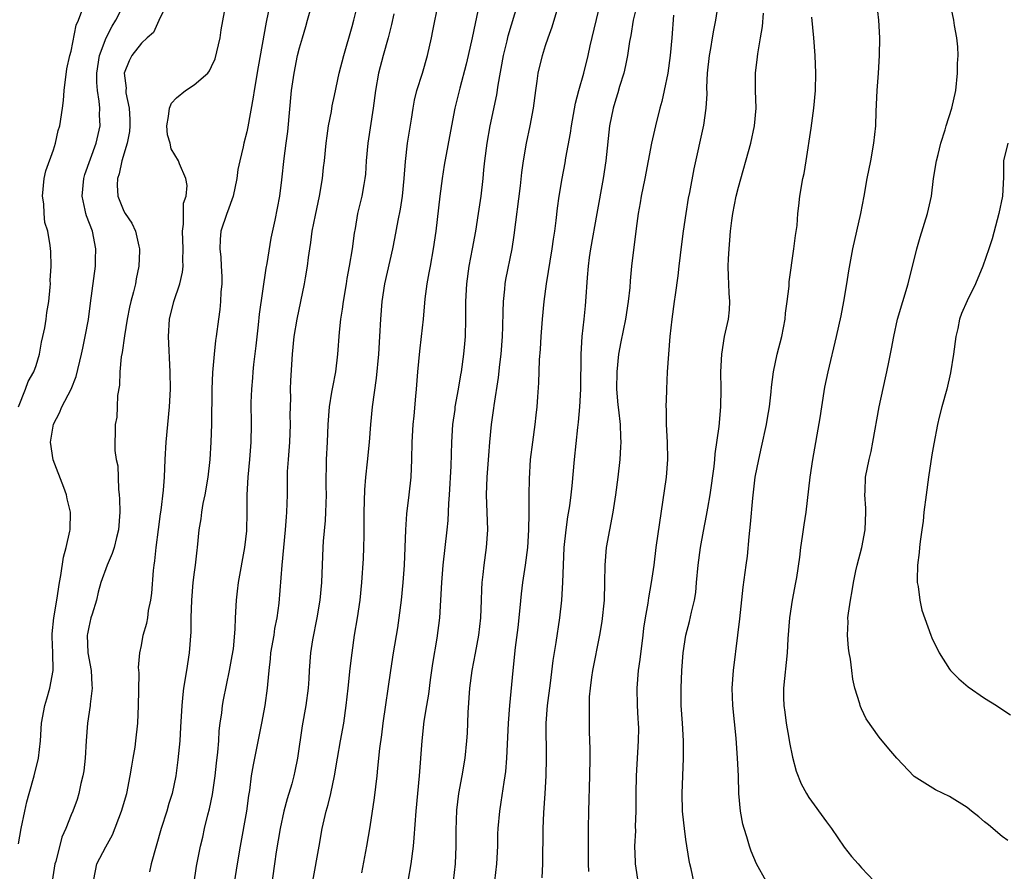
# Model space of a CAD drawing. Units: inches. Extents: x 2517000 to 2520000, y 1554000 to 1557000.
# Drawn here: x 2518037 to 2518149, y 1555170 to 1555267 of the extents above; entities that cross this region are included whole.
import ezdxf

# ---------------------------------------------------------------- set-up
doc = ezdxf.new("R2010")
doc.units = ezdxf.units.IN
doc.header["$MEASUREMENT"] = 0
doc.layers.add('LD25171554_2ft', color=161, linetype='Continuous')

msp = doc.modelspace()

# ---------------------------------------------------------------- linework, layer by layer
at = {"layer": 'LD25171554_2ft'}
for points, elevation in [([(2518037, 1555173.25), (2518037.31, 1555175), (2518037.72, 1555177), (2518037.96, 1555178.04), (2518038.22, 1555179), (2518038.8, 1555181), (2518039.29, 1555183), (2518039.5, 1555185), (2518039.62, 1555187), (2518040, 1555189), (2518040.24, 1555189.76), (2518040.59, 1555191), (2518040.94, 1555193), (2518040.9, 1555195), (2518040.84, 1555196.84), (2518040.85, 1555197.15), (2518041.04, 1555199), (2518041.38, 1555201), (2518041.67, 1555203), (2518041.82, 1555203.82), (2518042.12, 1555205.88), (2518042.45, 1555207), (2518042.86, 1555208.86), (2518042.88, 1555209), (2518042.92, 1555211), (2518042.54, 1555212.54), (2518042.46, 1555213), (2518042.16, 1555213.84), (2518040.96, 1555216.96), (2518040.65, 1555219), (2518040.98, 1555221.02), (2518041.66, 1555222.34), (2518041.96, 1555223), (2518043, 1555225), (2518043.56, 1555226.44), (2518044.18, 1555229), (2518044.32, 1555229.68), (2518044.61, 1555231), (2518044.96, 1555232.96), (2518045.19, 1555234.81), (2518045.76, 1555239), (2518045.77, 1555239.77), (2518045.81, 1555241), (2518045.42, 1555243), (2518044.75, 1555244.75), (2518044.68, 1555245), (2518044.61, 1555245.39), (2518044.24, 1555247), (2518044.43, 1555249), (2518044.56, 1555249.44), (2518045.84, 1555253), (2518046.29, 1555255), (2518046.23, 1555256.23), (2518046.25, 1555257), (2518046.2, 1555257.8), (2518045.99, 1555259), (2518045.92, 1555259.92), (2518045.93, 1555261), (2518046.24, 1555263), (2518046.99, 1555265.01), (2518047.67, 1555266.33), (2518048.09, 1555267), (2518049.1, 1555269)], 6370), ([(2518053.97, 1555269), (2518053, 1555266.98), (2518052.38, 1555265.62), (2518051.64, 1555265), (2518051, 1555264.41), (2518049.92, 1555263), (2518049.62, 1555262.38), (2518049.05, 1555261), (2518049.28, 1555259.28), (2518049.24, 1555259), (2518049.24, 1555258.76), (2518049.61, 1555257), (2518049.7, 1555255.7), (2518049.7, 1555255), (2518049.64, 1555254.36), (2518049.39, 1555253), (2518048.79, 1555251), (2518048.48, 1555249.52), (2518048.29, 1555249), (2518048.24, 1555248.24), (2518048.32, 1555247), (2518049, 1555245.26), (2518049.16, 1555245), (2518049.9, 1555243.9), (2518050.33, 1555243), (2518050.69, 1555241.31), (2518050.78, 1555241), (2518050.78, 1555240.78), (2518050.71, 1555239), (2518050.41, 1555237.59), (2518050.32, 1555237), (2518050.11, 1555236.11), (2518049.79, 1555235), (2518049.64, 1555234.36), (2518049.37, 1555233), (2518049.07, 1555231.07), (2518048.81, 1555229.19), (2518048.7, 1555228.7), (2518048.53, 1555227), (2518048.51, 1555225.49), (2518048.29, 1555224.29), (2518048.26, 1555223), (2518048.19, 1555221.81), (2518048, 1555221), (2518048, 1555220), (2518047.97, 1555219), (2518047.98, 1555218.02), (2518048.14, 1555217), (2518048.3, 1555216.3), (2518048.38, 1555213.62), (2518048.48, 1555213), (2518048.52, 1555212.52), (2518048.54, 1555211), (2518048.38, 1555209), (2518048.15, 1555208.15), (2518047.89, 1555207), (2518047.68, 1555206.32), (2518047.1, 1555205), (2518046.39, 1555203), (2518046.08, 1555201.92), (2518045.88, 1555201), (2518045.39, 1555199.39), (2518045.25, 1555199), (2518045, 1555197.93), (2518044.85, 1555197.15), (2518044.83, 1555197), (2518044.92, 1555195), (2518045.28, 1555193), (2518045.36, 1555191.36), (2518045.4, 1555191), (2518045.16, 1555189.16), (2518045.15, 1555189), (2518044.85, 1555187), (2518044.7, 1555185), (2518044.59, 1555183), (2518044.43, 1555181.57), (2518044.34, 1555181), (2518044.12, 1555180.12), (2518043.89, 1555179), (2518043.67, 1555178.33), (2518043.19, 1555177), (2518043, 1555176.57), (2518042.4, 1555175), (2518041.96, 1555174.04), (2518041.24, 1555171.24), (2518041.16, 1555171), (2518040.85, 1555169)], 6372), ([(2518045.54, 1555169), (2518045.79, 1555170.21), (2518045.93, 1555171), (2518046.94, 1555172.94), (2518047.71, 1555174.29), (2518048.75, 1555177), (2518049.33, 1555179), (2518049.74, 1555181), (2518049.9, 1555182.1), (2518050.07, 1555183), (2518050.28, 1555184.28), (2518050.37, 1555185), (2518050.59, 1555187), (2518050.68, 1555189), (2518050.71, 1555190.71), (2518050.74, 1555192.74), (2518050.67, 1555193.33), (2518050.81, 1555195), (2518051, 1555195.85), (2518051.22, 1555197), (2518051.63, 1555198.37), (2518051.72, 1555199), (2518051.81, 1555199.81), (2518052.07, 1555201), (2518052.19, 1555201.81), (2518052.37, 1555204.37), (2518052.45, 1555205), (2518052.53, 1555205.47), (2518052.68, 1555207), (2518052.94, 1555209.06), (2518053.18, 1555210.82), (2518053.25, 1555211.25), (2518053.52, 1555213.52), (2518053.62, 1555215), (2518053.7, 1555217), (2518053.82, 1555219), (2518054.19, 1555223), (2518054.3, 1555225), (2518054.29, 1555227), (2518054.09, 1555231), (2518054.2, 1555233), (2518054.68, 1555235), (2518055.36, 1555237), (2518055.67, 1555238.33), (2518055.75, 1555239), (2518055.71, 1555239.71), (2518055.75, 1555241), (2518055.67, 1555243), (2518055.8, 1555243.8), (2518055.8, 1555246.2), (2518056.09, 1555247), (2518056.21, 1555248.21), (2518056.06, 1555249), (2518055.33, 1555250.67), (2518055.22, 1555251), (2518054.38, 1555252.38), (2518054.27, 1555253), (2518053.97, 1555253.97), (2518053.91, 1555255), (2518054.07, 1555256.07), (2518054.19, 1555257), (2518054.43, 1555257.57), (2518055, 1555258.18), (2518056.04, 1555259), (2518057, 1555259.66), (2518058.58, 1555261), (2518058.76, 1555261.24), (2518059, 1555261.74), (2518059.38, 1555262.62), (2518059.95, 1555265), (2518060.1, 1555265.9), (2518060.67, 1555269)], 6374), ([(2518065.67, 1555269), (2518065.2, 1555266.8), (2518064.29, 1555261.71), (2518063.83, 1555259), (2518063.74, 1555258.26), (2518063.12, 1555254.88), (2518063, 1555254.32), (2518062.65, 1555253), (2518062.58, 1555252.58), (2518062.19, 1555251), (2518061.99, 1555250.01), (2518061.88, 1555249), (2518061.45, 1555247), (2518060.8, 1555245.2), (2518060.71, 1555245), (2518060.05, 1555243), (2518059.96, 1555242.04), (2518059.94, 1555241), (2518060.05, 1555240.05), (2518060.1, 1555239), (2518060.15, 1555237.85), (2518060.15, 1555237), (2518060.04, 1555236.04), (2518060, 1555235), (2518059.92, 1555234.08), (2518059.76, 1555233), (2518059.51, 1555231), (2518059.44, 1555230.56), (2518059.28, 1555229), (2518059.09, 1555226.91), (2518059.01, 1555225), (2518058.97, 1555221.03), (2518058.91, 1555219), (2518058.79, 1555217), (2518058.56, 1555215), (2518058.22, 1555213), (2518058, 1555212), (2518057.83, 1555211), (2518057.75, 1555210.25), (2518057.53, 1555209), (2518057.34, 1555207), (2518057.3, 1555206.7), (2518057.12, 1555205), (2518057, 1555204.18), (2518056.85, 1555203), (2518056.69, 1555201), (2518056.64, 1555199), (2518056.62, 1555197.38), (2518056.45, 1555195), (2518056.15, 1555193), (2518055.81, 1555191), (2518055.72, 1555190.28), (2518055.59, 1555189), (2518055.47, 1555186.53), (2518055.38, 1555185), (2518055.16, 1555182.84), (2518054.92, 1555181), (2518054.51, 1555179), (2518054.14, 1555177.86), (2518053.9, 1555177), (2518053.26, 1555175), (2518052.67, 1555173), (2518052.13, 1555171), (2518051.91, 1555170.09)], 6376), ([(2518056.44, 1555165), (2518057.29, 1555170.71), (2518057.72, 1555173), (2518057.98, 1555174.02), (2518058.18, 1555175), (2518058.57, 1555176.57), (2518058.76, 1555177.24), (2518059.11, 1555178.89), (2518059.4, 1555181), (2518059.55, 1555182.45), (2518059.71, 1555183.71), (2518059.81, 1555185), (2518059.87, 1555186.13), (2518059.98, 1555187), (2518060.16, 1555188.16), (2518060.24, 1555189), (2518060.35, 1555189.65), (2518061.04, 1555193), (2518061.34, 1555194.66), (2518061.47, 1555195.47), (2518061.69, 1555197.69), (2518061.73, 1555199), (2518061.82, 1555201), (2518061.96, 1555202.04), (2518062.06, 1555203), (2518062.79, 1555207), (2518063, 1555208.91), (2518063.05, 1555211), (2518063.06, 1555213), (2518063.15, 1555215), (2518063.34, 1555217), (2518063.5, 1555219), (2518063.54, 1555221), (2518063.51, 1555223.51), (2518063.56, 1555225), (2518063.7, 1555226.3), (2518063.74, 1555227), (2518063.82, 1555227.82), (2518064.07, 1555229.93), (2518064.33, 1555232.33), (2518064.44, 1555233.56), (2518065.21, 1555238.79), (2518065.32, 1555239.32), (2518065.79, 1555242.21), (2518066.24, 1555244.24), (2518066.77, 1555247), (2518067, 1555248.83), (2518067.26, 1555251.26), (2518067.5, 1555253), (2518067.66, 1555254.34), (2518068.1, 1555259), (2518068.38, 1555261), (2518068.79, 1555263), (2518069, 1555263.87), (2518069.34, 1555265), (2518069.71, 1555266.29), (2518069.93, 1555267), (2518070.47, 1555269)], 6378), ([(2518061.39, 1555167.39), (2518061.95, 1555171), (2518062.28, 1555173), (2518063, 1555177), (2518063.23, 1555178.77), (2518063.34, 1555179.34), (2518063.55, 1555181), (2518063.75, 1555182.25), (2518064.73, 1555187), (2518065.11, 1555189), (2518065.37, 1555191), (2518065.39, 1555191.39), (2518065.53, 1555193), (2518065.69, 1555194.31), (2518065.75, 1555195), (2518066.1, 1555197), (2518066.21, 1555197.79), (2518066.46, 1555199), (2518066.67, 1555200.67), (2518067.04, 1555205), (2518067.42, 1555209), (2518067.52, 1555210.48), (2518067.57, 1555211), (2518067.62, 1555213), (2518067.65, 1555215.65), (2518067.73, 1555217), (2518067.9, 1555219), (2518067.98, 1555221), (2518067.95, 1555222.05), (2518068.01, 1555224.01), (2518067.98, 1555225), (2518068.01, 1555225.99), (2518068.2, 1555229), (2518068.4, 1555231), (2518068.73, 1555233), (2518069.58, 1555237), (2518069.67, 1555237.67), (2518069.9, 1555239), (2518070.01, 1555240.01), (2518070.16, 1555241), (2518070.3, 1555241.71), (2518070.46, 1555243), (2518070.81, 1555244.81), (2518071.27, 1555247), (2518071.61, 1555249), (2518071.75, 1555250.25), (2518071.85, 1555251), (2518072.05, 1555253), (2518072.15, 1555253.85), (2518072.31, 1555255), (2518072.63, 1555256.63), (2518072.73, 1555257.27), (2518073, 1555258.46), (2518073.52, 1555261), (2518074.03, 1555263), (2518075, 1555266.31), (2518075.18, 1555267), (2518075.67, 1555269)], 6380), ([(2518070.51, 1555169), (2518071.25, 1555173), (2518071.57, 1555175), (2518072.02, 1555177), (2518072.26, 1555177.74), (2518072.57, 1555179), (2518072.99, 1555181), (2518073.31, 1555183), (2518073.66, 1555185), (2518074.03, 1555187), (2518074.33, 1555189), (2518074.56, 1555191), (2518074.78, 1555193.22), (2518074.98, 1555195), (2518075.28, 1555197), (2518075.62, 1555199), (2518075.91, 1555201), (2518076.1, 1555203), (2518076.27, 1555205.73), (2518076.33, 1555207), (2518076.35, 1555208.35), (2518076.38, 1555209.62), (2518076.37, 1555211), (2518076.44, 1555213.56), (2518076.56, 1555215), (2518076.75, 1555216.75), (2518076.97, 1555219), (2518077.12, 1555221), (2518077.31, 1555223), (2518077.75, 1555226.25), (2518078.02, 1555229), (2518078.15, 1555231), (2518078.26, 1555233), (2518078.41, 1555235), (2518078.71, 1555237), (2518079.61, 1555241), (2518079.85, 1555242.15), (2518080.23, 1555244.23), (2518080.49, 1555245.51), (2518080.73, 1555247), (2518080.93, 1555249), (2518081.06, 1555250.94), (2518081.3, 1555253), (2518081.74, 1555255.74), (2518081.93, 1555257), (2518082.09, 1555257.91), (2518082.37, 1555259), (2518083, 1555261), (2518083.59, 1555263), (2518084.04, 1555265), (2518084.18, 1555265.82), (2518084.81, 1555269)], 6384), ([(2518089.49, 1555269), (2518088.66, 1555265), (2518088.21, 1555263), (2518087.98, 1555262.02), (2518087.26, 1555259.26), (2518086.7, 1555257), (2518086.29, 1555255), (2518085.49, 1555250.51), (2518085.25, 1555249), (2518084.98, 1555247), (2518084.53, 1555243), (2518084.23, 1555241), (2518083.86, 1555239), (2518083.74, 1555238.26), (2518083.51, 1555237), (2518083.28, 1555235.28), (2518083.07, 1555233), (2518082.87, 1555231), (2518082.67, 1555229.33), (2518082.45, 1555227), (2518082.3, 1555225), (2518082.22, 1555224.22), (2518082.02, 1555221.98), (2518081.91, 1555221), (2518081.8, 1555219), (2518081.77, 1555217), (2518081.68, 1555215), (2518081.46, 1555213), (2518081.18, 1555210.82), (2518081.06, 1555209), (2518081.01, 1555207.01), (2518080.93, 1555205), (2518080.76, 1555203), (2518080.56, 1555201), (2518080.32, 1555199), (2518080.15, 1555197.85), (2518079.66, 1555195), (2518079.36, 1555193), (2518078.49, 1555187), (2518078.33, 1555185.67), (2518078.11, 1555184.11), (2518077.88, 1555181.88), (2518077.81, 1555181), (2518077.5, 1555178.5), (2518077, 1555175.21), (2518076.64, 1555173), (2518076.05, 1555169.95)], 6386), ([(2518081.38, 1555169), (2518081.72, 1555171), (2518081.97, 1555173), (2518082.06, 1555173.94), (2518082.29, 1555177), (2518082.68, 1555181), (2518082.97, 1555185), (2518083.21, 1555187.21), (2518083.48, 1555189), (2518083.71, 1555190.29), (2518083.92, 1555191.92), (2518084.2, 1555193.8), (2518084.67, 1555196.67), (2518084.97, 1555199), (2518085.11, 1555201), (2518085.2, 1555203), (2518085.36, 1555205), (2518085.83, 1555209), (2518085.93, 1555210.07), (2518086, 1555212), (2518086.07, 1555213), (2518086.25, 1555216.25), (2518086.34, 1555219), (2518086.47, 1555221), (2518086.71, 1555222.71), (2518086.74, 1555223), (2518087.11, 1555225), (2518087.37, 1555226.63), (2518087.45, 1555227), (2518087.71, 1555229), (2518087.83, 1555230.17), (2518087.89, 1555231), (2518087.95, 1555233), (2518087.95, 1555235), (2518088.04, 1555237), (2518088.33, 1555239), (2518088.71, 1555241), (2518089.07, 1555243), (2518089.38, 1555245), (2518089.67, 1555247), (2518089.91, 1555249), (2518089.99, 1555249.99), (2518090.1, 1555251), (2518090.36, 1555253), (2518090.72, 1555255), (2518091.48, 1555258.52), (2518091.63, 1555259.63), (2518092.24, 1555263), (2518092.65, 1555264.65), (2518092.77, 1555265.23), (2518093.88, 1555269)], 6388), ([(2518091.23, 1555169), (2518091.47, 1555171), (2518091.57, 1555173), (2518091.59, 1555174.41), (2518091.62, 1555175), (2518091.8, 1555177), (2518091.98, 1555178.02), (2518092.3, 1555180.3), (2518092.43, 1555181), (2518092.49, 1555181.51), (2518092.61, 1555183), (2518092.79, 1555187), (2518092.93, 1555189), (2518093.32, 1555193), (2518093.61, 1555195.61), (2518093.89, 1555197.89), (2518094.13, 1555200.13), (2518094.27, 1555201.73), (2518094.42, 1555203), (2518094.73, 1555205), (2518095, 1555207), (2518095.12, 1555209), (2518095.14, 1555210.86), (2518095.16, 1555211.16), (2518095.16, 1555213), (2518095.18, 1555214.82), (2518095.32, 1555217), (2518095.55, 1555219), (2518095.83, 1555221), (2518095.94, 1555222.06), (2518096.06, 1555223), (2518096.15, 1555224.15), (2518096.25, 1555225.75), (2518096.34, 1555228.34), (2518096.44, 1555229.56), (2518096.52, 1555231), (2518096.67, 1555233), (2518096.84, 1555235), (2518097.11, 1555237), (2518097.76, 1555241), (2518097.91, 1555242.09), (2518098.06, 1555243), (2518098.23, 1555244.23), (2518098.39, 1555245.61), (2518098.58, 1555247), (2518098.9, 1555249), (2518099.24, 1555250.76), (2518099.33, 1555251.33), (2518099.86, 1555254.14), (2518099.97, 1555255), (2518100.42, 1555257.58), (2518100.8, 1555259), (2518101.36, 1555261), (2518101.87, 1555263), (2518102.1, 1555264.1), (2518103.28, 1555269)], 6392), ([(2518107.47, 1555269), (2518107, 1555267), (2518106.72, 1555265.28), (2518106.58, 1555264.58), (2518106.35, 1555263), (2518106.13, 1555261.87), (2518105.93, 1555261), (2518105.45, 1555259.45), (2518105.25, 1555258.75), (2518105, 1555258.01), (2518104.7, 1555257), (2518104.31, 1555255), (2518103.89, 1555251), (2518103.57, 1555249), (2518102.84, 1555245), (2518102.15, 1555241), (2518101.99, 1555239.99), (2518101.86, 1555239), (2518101.74, 1555237.74), (2518101.57, 1555235), (2518101.51, 1555234.49), (2518101.38, 1555233), (2518101.16, 1555231), (2518101.04, 1555229), (2518101.01, 1555225), (2518100.89, 1555223), (2518100.73, 1555221.27), (2518100.65, 1555220.65), (2518100.27, 1555217), (2518099.99, 1555214.01), (2518099.91, 1555213), (2518099.74, 1555211.74), (2518099.53, 1555210.47), (2518099.31, 1555209), (2518099.11, 1555207), (2518098.96, 1555203), (2518098.82, 1555201), (2518098.6, 1555199), (2518098.19, 1555196.19), (2518097.86, 1555194.14), (2518097.55, 1555191.55), (2518097.19, 1555189), (2518097.05, 1555187), (2518097.09, 1555183), (2518097.03, 1555181), (2518096.94, 1555179), (2518096.8, 1555176.8), (2518096.71, 1555175), (2518096.7, 1555173.3), (2518096.67, 1555172.67), (2518096.66, 1555171), (2518096.59, 1555169.41)], 6394), ([(2518116.67, 1555269), (2518116.36, 1555267), (2518116.12, 1555265.88), (2518116, 1555265), (2518115.8, 1555263.8), (2518115.64, 1555263), (2518115.41, 1555261), (2518115.35, 1555259.35), (2518115.36, 1555258.64), (2518115.28, 1555257), (2518115, 1555255.08), (2518113.89, 1555250.11), (2518113.4, 1555247.4), (2518113.26, 1555246.74), (2518112.98, 1555245.02), (2518112.68, 1555243), (2518112.48, 1555241.52), (2518112.18, 1555239), (2518112.07, 1555237.93), (2518111.76, 1555235.76), (2518111.67, 1555235), (2518111.38, 1555233), (2518111.15, 1555231), (2518110.87, 1555227), (2518110.77, 1555225), (2518110.79, 1555224.79), (2518110.72, 1555223), (2518110.75, 1555222.75), (2518110.76, 1555221), (2518110.86, 1555219), (2518110.9, 1555217), (2518110.76, 1555215), (2518109.58, 1555207), (2518109.33, 1555205), (2518109.05, 1555203), (2518108.72, 1555201.28), (2518108.65, 1555200.65), (2518108.35, 1555199), (2518108.17, 1555197.83), (2518108.09, 1555197), (2518107.75, 1555194.25), (2518107.56, 1555193), (2518107.4, 1555191), (2518107.45, 1555189), (2518107.52, 1555187.52), (2518107.56, 1555187), (2518107.58, 1555186.42), (2518107.56, 1555185), (2518107.35, 1555181), (2518107.29, 1555179), (2518107.29, 1555177), (2518107.23, 1555175.23), (2518107.24, 1555174.76), (2518107.15, 1555173), (2518107.21, 1555171.21), (2518107.22, 1555171), (2518107.84, 1555167)], 6398), ([(2518134.71, 1555269), (2518134.94, 1555267), (2518135.03, 1555265), (2518135, 1555263), (2518134.88, 1555261), (2518134.73, 1555259), (2518134.62, 1555256.62), (2518134.57, 1555255), (2518134.37, 1555253), (2518134, 1555251), (2518133.6, 1555249), (2518133.24, 1555247), (2518132.86, 1555245), (2518131.96, 1555241), (2518131.52, 1555238.48), (2518131.29, 1555237), (2518130.93, 1555235), (2518130.63, 1555233.37), (2518130.12, 1555231), (2518129.14, 1555227), (2518128.77, 1555225.23), (2518128.43, 1555223), (2518128.26, 1555221.74), (2518127.41, 1555217), (2518127.11, 1555215), (2518126.65, 1555211), (2518126.42, 1555209.58), (2518126.23, 1555208.23), (2518126.03, 1555207), (2518125.91, 1555205.91), (2518125.57, 1555203.57), (2518125.49, 1555203), (2518125.11, 1555201), (2518124.8, 1555199), (2518124.6, 1555196.6), (2518124.51, 1555195), (2518124.11, 1555191), (2518124.11, 1555189.89), (2518124.14, 1555189), (2518124.24, 1555188.24), (2518124.4, 1555187), (2518124.72, 1555185.28), (2518124.79, 1555184.79), (2518125.12, 1555183.12), (2518125.54, 1555181.54), (2518126.1, 1555180.1), (2518126.73, 1555179), (2518127, 1555178.55), (2518129, 1555175.76), (2518129.57, 1555175), (2518131, 1555172.88), (2518131.84, 1555171.84), (2518132.61, 1555171), (2518133, 1555170.55), (2518134.43, 1555169)], 6404), ([(2518149.65, 1555173.65), (2518149, 1555174.09), (2518147.43, 1555175.43), (2518147, 1555175.77), (2518146.35, 1555176.35), (2518145.53, 1555177), (2518145, 1555177.39), (2518143, 1555178.66), (2518141.43, 1555179.43), (2518139, 1555180.94), (2518137.01, 1555183.01), (2518136.09, 1555184.09), (2518135, 1555185.41), (2518133.51, 1555187.51), (2518133, 1555188.63), (2518132.88, 1555188.88), (2518132.83, 1555189), (2518132.79, 1555189.21), (2518132.24, 1555191), (2518131.99, 1555191.99), (2518131.88, 1555193), (2518131.72, 1555194.28), (2518131.59, 1555195), (2518131.52, 1555195.52), (2518131.4, 1555197), (2518131.46, 1555198.54), (2518131.45, 1555199), (2518131.51, 1555199.51), (2518131.73, 1555201), (2518131.94, 1555202.06), (2518132.08, 1555203), (2518132.35, 1555204.35), (2518132.49, 1555205), (2518133.01, 1555207), (2518133.42, 1555209), (2518133.5, 1555211), (2518133.49, 1555211.49), (2518133.37, 1555213), (2518133.39, 1555213.39), (2518133.44, 1555215), (2518133.85, 1555217), (2518134.08, 1555217.92), (2518134.29, 1555219), (2518134.99, 1555223), (2518135.71, 1555226.29), (2518135.88, 1555227), (2518136.09, 1555228.09), (2518136.41, 1555229.6), (2518136.66, 1555231), (2518137.1, 1555233), (2518137.68, 1555235), (2518138.29, 1555237), (2518139.27, 1555241), (2518139.67, 1555242.33), (2518140.52, 1555245), (2518140.94, 1555247), (2518141.2, 1555249), (2518141.54, 1555251), (2518141.72, 1555251.72), (2518142.02, 1555253), (2518142.52, 1555254.52), (2518142.64, 1555255), (2518143.28, 1555257), (2518143.72, 1555259), (2518143.93, 1555261), (2518143.93, 1555262.07), (2518143.98, 1555263), (2518143.97, 1555263.97), (2518143.85, 1555265), (2518143.59, 1555266.41), (2518143.51, 1555267), (2518143.07, 1555269)], 6406), ([(2518037.01, 1555223), (2518037.8, 1555225), (2518038.11, 1555225.89), (2518038.74, 1555227), (2518039, 1555227.72), (2518039.38, 1555229), (2518039.63, 1555230.37), (2518039.79, 1555231), (2518040, 1555232), (2518040.15, 1555233), (2518040.24, 1555233.76), (2518040.45, 1555235), (2518040.63, 1555236.63), (2518040.65, 1555237), (2518040.63, 1555237.37), (2518040.73, 1555239), (2518040.7, 1555240.7), (2518040.63, 1555241.37), (2518040.35, 1555243), (2518040, 1555244), (2518039.92, 1555245), (2518039.88, 1555246.12), (2518039.74, 1555247), (2518039.94, 1555249), (2518040.12, 1555249.88), (2518041, 1555252.26), (2518041.22, 1555253), (2518041.54, 1555254.46), (2518041.72, 1555255), (2518042.03, 1555257), (2518042.14, 1555257.86), (2518042.21, 1555259), (2518042.52, 1555261.48), (2518042.86, 1555263), (2518043, 1555263.5), (2518043.56, 1555266.44), (2518043.83, 1555267), (2518044.34, 1555268.34)], 6368), ([(2518079.73, 1555267.73), (2518079.49, 1555266.51), (2518079.11, 1555265), (2518078.54, 1555263), (2518078.01, 1555261), (2518077.65, 1555259), (2518077.38, 1555257), (2518076.78, 1555253), (2518076.61, 1555251), (2518076.51, 1555249.49), (2518076.45, 1555249), (2518076.32, 1555248.32), (2518076.1, 1555247), (2518075.62, 1555245), (2518075.32, 1555243.32), (2518075.21, 1555242.79), (2518074.98, 1555240.98), (2518074.66, 1555239), (2518074.39, 1555237.61), (2518074.31, 1555237), (2518073.97, 1555235), (2518073.86, 1555234.14), (2518073.67, 1555233), (2518073.5, 1555231.5), (2518073.33, 1555229), (2518073.1, 1555227), (2518072.74, 1555225.26), (2518072.66, 1555224.66), (2518072.37, 1555223), (2518072.22, 1555221), (2518072.15, 1555219), (2518072.05, 1555217), (2518072.05, 1555216.05), (2518072.01, 1555215), (2518072.01, 1555213.99), (2518072.03, 1555213), (2518071.98, 1555211), (2518071.93, 1555210.07), (2518071.71, 1555207.71), (2518071.66, 1555207), (2518071.49, 1555203), (2518071.31, 1555201), (2518070.99, 1555199), (2518070.49, 1555196.49), (2518070.26, 1555195), (2518070.1, 1555193), (2518070.05, 1555192.05), (2518069.97, 1555191), (2518069.71, 1555189), (2518069.32, 1555186.68), (2518068.78, 1555183), (2518068.47, 1555181.53), (2518068.36, 1555181), (2518068.11, 1555180.11), (2518067.6, 1555178.4), (2518067.22, 1555177), (2518066.79, 1555175), (2518066.36, 1555172.36), (2518066.16, 1555171), (2518065.71, 1555167.71)], 6382), ([(2518086.55, 1555169), (2518086.75, 1555171), (2518086.83, 1555173), (2518086.82, 1555174.82), (2518086.9, 1555177.1), (2518087.14, 1555179), (2518087.52, 1555181), (2518087.85, 1555183), (2518088.06, 1555185), (2518088.12, 1555185.88), (2518088.22, 1555188.22), (2518088.4, 1555191), (2518088.66, 1555193), (2518089.05, 1555194.95), (2518089.43, 1555197), (2518089.66, 1555199), (2518089.74, 1555201), (2518089.77, 1555202.23), (2518089.81, 1555203), (2518089.92, 1555203.92), (2518090.02, 1555205), (2518090.3, 1555207), (2518090.43, 1555209), (2518090.3, 1555213), (2518090.37, 1555215), (2518090.54, 1555217.46), (2518090.66, 1555219), (2518090.85, 1555221), (2518091.13, 1555222.87), (2518091.16, 1555223.16), (2518091.67, 1555226.33), (2518091.81, 1555227.81), (2518091.95, 1555229), (2518092.11, 1555231), (2518092.15, 1555232.16), (2518092.18, 1555233.82), (2518092.23, 1555235), (2518092.38, 1555236.38), (2518092.43, 1555237), (2518092.51, 1555237.49), (2518093.22, 1555241), (2518093.46, 1555242.54), (2518094.16, 1555248.16), (2518094.31, 1555249.69), (2518094.49, 1555251), (2518094.84, 1555253), (2518095.28, 1555255), (2518095.64, 1555257), (2518095.9, 1555259), (2518096.06, 1555260.06), (2518096.18, 1555261), (2518096.65, 1555263), (2518097, 1555264.14), (2518097.3, 1555265), (2518097.76, 1555266.24), (2518098.43, 1555268.43)], 6390), ([(2518111.6, 1555267.6), (2518111.4, 1555265), (2518111.21, 1555263), (2518110.92, 1555261), (2518110.52, 1555259), (2518110.25, 1555257.75), (2518110.03, 1555257), (2518109.52, 1555255), (2518109.07, 1555253), (2518108.31, 1555249), (2518107.9, 1555247), (2518107.78, 1555246.22), (2518107.55, 1555245), (2518107.32, 1555243.32), (2518106.81, 1555239), (2518106.65, 1555237.35), (2518106.6, 1555236.6), (2518106.43, 1555235), (2518106.12, 1555233), (2518105.58, 1555230.42), (2518105.33, 1555229), (2518105.13, 1555227), (2518105.11, 1555225), (2518105.25, 1555223.25), (2518105.33, 1555222.67), (2518105.5, 1555221), (2518105.54, 1555219.54), (2518105.57, 1555219), (2518105.56, 1555218.44), (2518105.46, 1555217), (2518105.23, 1555215), (2518104.99, 1555213), (2518104.69, 1555211), (2518104.28, 1555209), (2518103.91, 1555207), (2518103.75, 1555205), (2518103.74, 1555203), (2518103.67, 1555201), (2518103.41, 1555198.59), (2518103.16, 1555197), (2518102.37, 1555193), (2518102.25, 1555192.25), (2518102.09, 1555191), (2518102, 1555190), (2518101.97, 1555189), (2518101.97, 1555187), (2518101.98, 1555186.02), (2518102.06, 1555184.06), (2518102.05, 1555183), (2518102.03, 1555181), (2518101.91, 1555177), (2518101.87, 1555175), (2518101.87, 1555173.87), (2518101.85, 1555173), (2518101.86, 1555171), (2518101.9, 1555170.1)], 6396), ([(2518114.08, 1555168.08), (2518113.59, 1555170.41), (2518113.44, 1555171), (2518113.38, 1555171.38), (2518113, 1555173.74), (2518112.82, 1555175), (2518112.64, 1555176.64), (2518112.62, 1555177), (2518112.58, 1555179), (2518112.72, 1555183), (2518112.71, 1555185), (2518112.59, 1555187), (2518112.45, 1555189), (2518112.44, 1555191), (2518112.54, 1555193), (2518112.69, 1555195), (2518112.97, 1555197), (2518113.42, 1555198.58), (2518113.62, 1555199.62), (2518113.97, 1555201), (2518114.11, 1555201.89), (2518114.22, 1555203), (2518114.39, 1555205), (2518114.66, 1555207), (2518115, 1555208.86), (2518115.35, 1555210.65), (2518115.48, 1555211.48), (2518115.75, 1555213), (2518116.2, 1555216.2), (2518116.28, 1555217), (2518116.33, 1555217.67), (2518116.78, 1555220.78), (2518116.99, 1555223), (2518117.02, 1555225), (2518116.99, 1555227), (2518117.08, 1555229), (2518117.4, 1555231), (2518117.83, 1555233), (2518117.95, 1555234.05), (2518118.01, 1555235), (2518117.93, 1555235.93), (2518117.89, 1555237), (2518117.84, 1555237.84), (2518117.81, 1555239), (2518117.84, 1555239.84), (2518117.91, 1555241), (2518118.01, 1555241.99), (2518118.08, 1555243), (2518118.21, 1555244.21), (2518118.32, 1555245), (2518118.73, 1555247), (2518119, 1555248.02), (2518120.37, 1555253), (2518120.82, 1555255), (2518120.98, 1555257), (2518120.92, 1555259), (2518120.92, 1555261), (2518121.16, 1555262.84), (2518121.19, 1555263.19), (2518121.5, 1555265), (2518121.71, 1555266.29), (2518121.83, 1555267.83)], 6400), ([(2518122.15, 1555169), (2518121.05, 1555171), (2518120.44, 1555172.44), (2518120.25, 1555173), (2518119.94, 1555174.06), (2518119.63, 1555175), (2518119.49, 1555175.49), (2518119.2, 1555177), (2518119.01, 1555179.01), (2518118.98, 1555181), (2518118.88, 1555183), (2518118.7, 1555185.3), (2518118.34, 1555189), (2518118.27, 1555191), (2518118.41, 1555193), (2518118.92, 1555197), (2518119.14, 1555198.86), (2518119.52, 1555202.48), (2518119.86, 1555205), (2518120, 1555206), (2518120.2, 1555208.2), (2518120.36, 1555209.64), (2518120.6, 1555212.6), (2518120.89, 1555215), (2518121.28, 1555217), (2518121.6, 1555218.4), (2518122.17, 1555221), (2518122.28, 1555221.72), (2518122.53, 1555223), (2518122.71, 1555224.71), (2518122.75, 1555225.25), (2518122.95, 1555227), (2518123.4, 1555229), (2518123.91, 1555231), (2518124.29, 1555233), (2518124.34, 1555233.66), (2518124.54, 1555235), (2518124.75, 1555236.75), (2518124.77, 1555237.23), (2518125.29, 1555241), (2518125.48, 1555242.52), (2518125.65, 1555243.65), (2518125.75, 1555245), (2518125.87, 1555245.87), (2518125.95, 1555247), (2518126.31, 1555249), (2518126.45, 1555249.55), (2518126.7, 1555251), (2518127.26, 1555254.74), (2518127.56, 1555257), (2518127.75, 1555259), (2518127.8, 1555261), (2518127.73, 1555263), (2518127.57, 1555265), (2518127.35, 1555267.35)], 6402), ([(2518149.66, 1555253), (2518149.14, 1555251), (2518149.15, 1555249.15), (2518149.05, 1555247), (2518148.64, 1555245), (2518147.87, 1555242.13), (2518147.5, 1555241), (2518146.79, 1555239), (2518145.98, 1555237), (2518145, 1555235.07), (2518144.37, 1555233.63), (2518144.16, 1555233), (2518143.94, 1555231.94), (2518143.73, 1555231), (2518143.48, 1555229), (2518143.13, 1555226.87), (2518142.69, 1555225), (2518142.14, 1555223), (2518141.84, 1555221.84), (2518141.64, 1555221), (2518141.21, 1555218.79), (2518141, 1555217.54), (2518140.61, 1555215), (2518140.34, 1555213), (2518140.1, 1555211), (2518140, 1555210), (2518139.87, 1555209), (2518139.68, 1555207.68), (2518139.6, 1555207), (2518139.57, 1555206.43), (2518139.37, 1555205), (2518139.32, 1555203.32), (2518139.34, 1555203), (2518139.44, 1555202.56), (2518139.62, 1555201), (2518139.85, 1555199.85), (2518140.88, 1555197), (2518141, 1555196.71), (2518141.83, 1555195), (2518143, 1555193.15), (2518143.11, 1555193), (2518144.06, 1555192.06), (2518145.15, 1555191.15), (2518147, 1555189.84), (2518148.37, 1555189), (2518148.73, 1555188.73), (2518149.94, 1555187.94)], 6408)]:
    msp.add_lwpolyline(points, dxfattribs=dict(at, elevation=elevation))

doc.saveas('drawing.dxf')
